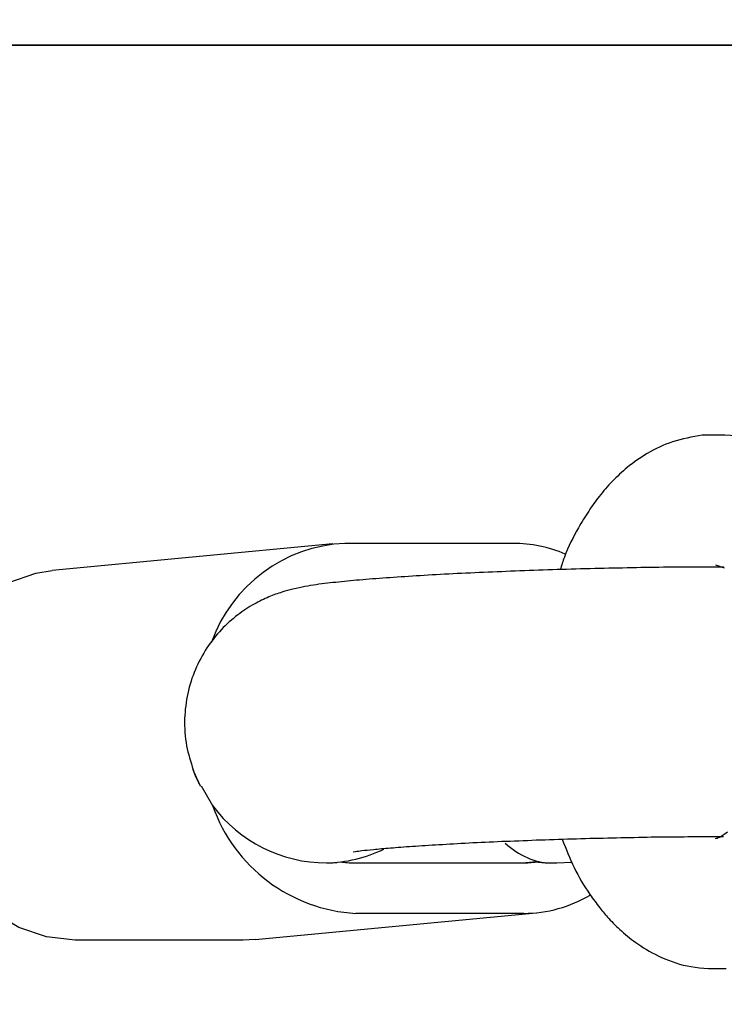
# Model space of a CAD drawing. Units: metres. Extents: x -994 to 8569, y -320 to 9180.
# Drawn here: x 1904 to 1946, y 4623 to 4681 of the extents above; entities that cross this region are included whole.
import ezdxf

# ---------------------------------------------------------------- set-up
doc = ezdxf.new("R2010")
doc.units = ezdxf.units.M
doc.layers.add('001 MDP Equipment', color=5, linetype='Continuous')
doc.layers.add('004 MDP 1.5m x 1m Grass Mats', color=88, linetype='Continuous')

# ---------------------------------------------------------------- blocks, each defined once
blk = doc.blocks.new('tbr7198a')
at = {"layer": '001 MDP Equipment'}
for points, knots in [([(-61471.212, 72802.76), (-61471.812, 72802.66), (-61472.402, 72802.55), (-61472.982, 72802.36), (-61472.982, 72802.36), (-61473.502, 72802.19), (-61474.002, 72801.95), (-61474.482, 72801.67), (-61474.482, 72801.67), (-61474.892, 72801.42), (-61475.292, 72801.15), (-61475.662, 72800.84), (-61475.662, 72800.84), (-61475.972, 72800.58), (-61476.272, 72800.31), (-61476.552, 72800.02), (-61476.552, 72800.02), (-61476.822, 72799.74), (-61477.082, 72799.44), (-61477.322, 72799.13), (-61477.322, 72799.13), (-61477.542, 72798.85), (-61477.752, 72798.56), (-61477.952, 72798.26), (-61477.952, 72798.26), (-61478.162, 72797.94), (-61478.362, 72797.61), (-61478.562, 72797.26), (-61478.562, 72797.26), (-61478.862, 72796.72), (-61479.162, 72796.15), (-61479.392, 72795.53), (-61479.392, 72795.53), (-61479.482, 72795.28), (-61479.562, 72795.03), (-61479.642, 72794.78)], [0, 0, 0, 0, 0.1, 0.1, 0.1, 0.1, 0.2, 0.2, 0.2, 0.2, 0.3, 0.3, 0.3, 0.3, 0.4, 0.4, 0.4, 0.4, 0.5, 0.5, 0.5, 0.5, 0.6, 0.6, 0.6, 0.6, 0.7, 0.7, 0.7, 0.7, 0.8, 0.8, 0.8, 0.8, 1, 1, 1, 1]), ([(-61465.922, 72801.51), (-61466.782, 72801.94), (-61467.652, 72802.38), (-61468.542, 72802.59), (-61468.542, 72802.59), (-61469.412, 72802.79), (-61470.312, 72802.78), (-61471.212, 72802.76)], [0, 0, 0, 0, 0.333333, 0.333333, 0.333333, 0.333333, 1, 1, 1, 1]), ([(-61470.962, 72794.93), (-61471.292, 72794.93), (-61471.632, 72794.93), (-61471.982, 72794.93), (-61471.982, 72794.93), (-61472.642, 72794.93), (-61473.342, 72794.92), (-61474.052, 72794.91), (-61474.052, 72794.91), (-61474.762, 72794.9), (-61475.482, 72794.89), (-61476.212, 72794.87), (-61476.212, 72794.87), (-61476.942, 72794.86), (-61477.682, 72794.84), (-61478.432, 72794.82), (-61478.432, 72794.82), (-61479.172, 72794.8), (-61479.912, 72794.78), (-61480.652, 72794.75), (-61480.652, 72794.75), (-61481.392, 72794.73), (-61482.132, 72794.7), (-61482.852, 72794.67), (-61482.852, 72794.67), (-61483.572, 72794.64), (-61484.282, 72794.61), (-61484.972, 72794.58), (-61484.972, 72794.58), (-61485.672, 72794.55), (-61486.342, 72794.51), (-61486.992, 72794.48), (-61486.992, 72794.48), (-61487.642, 72794.44), (-61488.272, 72794.4), (-61488.862, 72794.36), (-61488.862, 72794.36), (-61489.462, 72794.32), (-61490.032, 72794.28), (-61490.572, 72794.24), (-61490.572, 72794.24), (-61491.112, 72794.2), (-61491.612, 72794.16), (-61492.082, 72794.12), (-61492.082, 72794.12), (-61492.572, 72794.07), (-61493.022, 72794.02), (-61493.442, 72793.97), (-61493.442, 72793.97), (-61493.912, 72793.92), (-61494.332, 72793.86), (-61494.792, 72793.77), (-61494.792, 72793.77), (-61495.012, 72793.73), (-61495.242, 72793.69), (-61495.502, 72793.62), (-61495.502, 72793.62), (-61495.702, 72793.57), (-61495.912, 72793.52), (-61496.152, 72793.44), (-61496.152, 72793.44), (-61496.392, 72793.37), (-61496.652, 72793.28), (-61496.922, 72793.16), (-61496.922, 72793.16), (-61497.202, 72793.04), (-61497.502, 72792.9), (-61497.792, 72792.74), (-61497.792, 72792.74), (-61498.132, 72792.55), (-61498.462, 72792.33), (-61498.772, 72792.09), (-61498.772, 72792.09), (-61499.112, 72791.83), (-61499.442, 72791.53), (-61499.742, 72791.22), (-61499.742, 72791.22), (-61500.052, 72790.88), (-61500.342, 72790.51), (-61500.602, 72790.13), (-61500.602, 72790.13), (-61500.862, 72789.72), (-61501.092, 72789.29), (-61501.282, 72788.85), (-61501.282, 72788.85), (-61501.482, 72788.39), (-61501.632, 72787.92), (-61501.732, 72787.43), (-61501.732, 72787.43), (-61501.842, 72786.94), (-61501.902, 72786.44), (-61501.922, 72785.94), (-61501.922, 72785.94), (-61501.942, 72785.4), (-61501.902, 72784.85), (-61501.802, 72784.32), (-61501.802, 72784.32), (-61501.712, 72783.83), (-61501.562, 72783.36), (-61501.412, 72782.89)], [0, 0, 0, 0, 0.038462, 0.038462, 0.038462, 0.038462, 0.076923, 0.076923, 0.076923, 0.076923, 0.115385, 0.115385, 0.115385, 0.115385, 0.153846, 0.153846, 0.153846, 0.153846, 0.192308, 0.192308, 0.192308, 0.192308, 0.230769, 0.230769, 0.230769, 0.230769, 0.269231, 0.269231, 0.269231, 0.269231, 0.307692, 0.307692, 0.307692, 0.307692, 0.346154, 0.346154, 0.346154, 0.346154, 0.384615, 0.384615, 0.384615, 0.384615, 0.423077, 0.423077, 0.423077, 0.423077, 0.461538, 0.461538, 0.461538, 0.461538, 0.5, 0.5, 0.5, 0.5, 0.538462, 0.538462, 0.538462, 0.538462, 0.576923, 0.576923, 0.576923, 0.576923, 0.615385, 0.615385, 0.615385, 0.615385, 0.653846, 0.653846, 0.653846, 0.653846, 0.692308, 0.692308, 0.692308, 0.692308, 0.730769, 0.730769, 0.730769, 0.730769, 0.769231, 0.769231, 0.769231, 0.769231, 0.807692, 0.807692, 0.807692, 0.807692, 0.846154, 0.846154, 0.846154, 0.846154, 0.884615, 0.884615, 0.884615, 0.884615, 0.923077, 0.923077, 0.923077, 0.923077, 1, 1, 1, 1]), ([(-61508.422, 72772.79), (-61508.422, 72772.79), (-61510.112, 72772.98), (-61510.112, 72772.98), (-61510.112, 72772.98), (-61510.112, 72772.98), (-61511.752, 72773.54), (-61511.752, 72773.54), (-61511.752, 72773.54), (-61511.752, 72773.54), (-61513.282, 72774.44), (-61513.282, 72774.44), (-61513.282, 72774.44), (-61513.282, 72774.44), (-61514.672, 72775.66), (-61514.672, 72775.66), (-61514.672, 72775.66), (-61514.672, 72775.66), (-61515.852, 72777.16), (-61515.852, 72777.16), (-61515.852, 72777.16), (-61515.852, 72777.16), (-61516.792, 72778.88), (-61516.792, 72778.88), (-61516.792, 72778.88), (-61516.792, 72778.88), (-61517.452, 72780.77), (-61517.452, 72780.77), (-61517.452, 72780.77), (-61517.452, 72780.77), (-61517.822, 72782.76), (-61517.822, 72782.76), (-61517.822, 72782.76), (-61517.822, 72782.76), (-61517.882, 72784.79), (-61517.882, 72784.79), (-61517.882, 72784.79), (-61517.882, 72784.79), (-61517.632, 72786.78), (-61517.632, 72786.78), (-61517.632, 72786.78), (-61517.632, 72786.78), (-61517.072, 72788.67), (-61517.072, 72788.67), (-61517.072, 72788.67), (-61517.072, 72788.67), (-61516.232, 72790.4), (-61516.232, 72790.4), (-61516.232, 72790.4), (-61516.232, 72790.4), (-61515.142, 72791.9), (-61515.142, 72791.9), (-61515.142, 72791.9), (-61515.142, 72791.9), (-61513.832, 72793.12), (-61513.832, 72793.12), (-61513.832, 72793.12), (-61513.832, 72793.12), (-61512.352, 72794.02), (-61512.352, 72794.02), (-61512.352, 72794.02), (-61512.352, 72794.02), (-61510.742, 72794.58), (-61510.742, 72794.58), (-61510.742, 72794.58), (-61510.742, 72794.58), (-61509.782, 72794.73), (-61509.782, 72794.73)], [0, 0, 0, 0, 0.055556, 0.055556, 0.055556, 0.055556, 0.111111, 0.111111, 0.111111, 0.111111, 0.166667, 0.166667, 0.166667, 0.166667, 0.222222, 0.222222, 0.222222, 0.222222, 0.277778, 0.277778, 0.277778, 0.277778, 0.333333, 0.333333, 0.333333, 0.333333, 0.388889, 0.388889, 0.388889, 0.388889, 0.444444, 0.444444, 0.444444, 0.444444, 0.5, 0.5, 0.5, 0.5, 0.555556, 0.555556, 0.555556, 0.555556, 0.611111, 0.611111, 0.611111, 0.611111, 0.666667, 0.666667, 0.666667, 0.666667, 0.722222, 0.722222, 0.722222, 0.722222, 0.777778, 0.777778, 0.777778, 0.777778, 0.833333, 0.833333, 0.833333, 0.833333, 0.888889, 0.888889, 0.888889, 0.888889, 1, 1, 1, 1]), ([(-61501.412, 72782.89), (-61501.412, 72782.88), (-61501.412, 72782.87), (-61501.402, 72782.86), (-61501.402, 72782.86), (-61501.332, 72782.59), (-61501.192, 72782.33), (-61501.052, 72782.07)], [0, 0, 0, 0, 0.333333, 0.333333, 0.333333, 0.333333, 1, 1, 1, 1]), ([(-61501.052, 72782.07), (-61501.052, 72782.07), (-61501.082, 72782.12), (-61501.082, 72782.12), (-61501.082, 72782.12), (-61501.082, 72782.12), (-61501.412, 72782.89), (-61501.412, 72782.89)], [0, 0, 0, 0, 0.333333, 0.333333, 0.333333, 0.333333, 1, 1, 1, 1]), ([(-61469.722, 72779.2), (-61469.892, 72779.07), (-61470.072, 72778.94), (-61470.192, 72778.88), (-61470.192, 72778.88), (-61470.292, 72778.83), (-61470.372, 72778.81), (-61470.442, 72778.8)], [0, 0, 0, 0, 0.333333, 0.333333, 0.333333, 0.333333, 1, 1, 1, 1]), ([(-61491.902, 72778.04), (-61491.902, 72778.04), (-61491.912, 72778.03), (-61491.912, 72778.03), (-61491.912, 72778.03), (-61491.932, 72778.03), (-61491.862, 72778.04), (-61491.782, 72778.05), (-61491.782, 72778.05), (-61491.682, 72778.07), (-61491.562, 72778.08), (-61491.402, 72778.1), (-61491.402, 72778.1), (-61491.222, 72778.12), (-61490.982, 72778.15), (-61490.722, 72778.17), (-61490.722, 72778.17), (-61490.422, 72778.2), (-61490.092, 72778.23), (-61489.712, 72778.26), (-61489.712, 72778.26), (-61489.312, 72778.29), (-61488.882, 72778.33), (-61488.402, 72778.36), (-61488.402, 72778.36), (-61487.912, 72778.39), (-61487.392, 72778.43), (-61486.832, 72778.46), (-61486.832, 72778.46), (-61486.272, 72778.49), (-61485.672, 72778.52), (-61485.052, 72778.56), (-61485.052, 72778.56), (-61484.422, 72778.59), (-61483.772, 72778.62), (-61483.112, 72778.65), (-61483.112, 72778.65), (-61482.442, 72778.67), (-61481.752, 72778.7), (-61481.062, 72778.73), (-61481.062, 72778.73), (-61480.362, 72778.75), (-61479.652, 72778.78), (-61478.942, 72778.8), (-61478.942, 72778.8), (-61478.232, 72778.82), (-61477.522, 72778.84), (-61476.822, 72778.85), (-61476.822, 72778.85), (-61476.122, 72778.87), (-61475.432, 72778.88), (-61474.742, 72778.9), (-61474.742, 72778.9), (-61474.062, 72778.91), (-61473.402, 72778.92), (-61472.762, 72778.92), (-61472.762, 72778.92), (-61472.132, 72778.93), (-61471.532, 72778.93), (-61470.932, 72778.93)], [0, 0, 0, 0, 0.0625, 0.0625, 0.0625, 0.0625, 0.125, 0.125, 0.125, 0.125, 0.1875, 0.1875, 0.1875, 0.1875, 0.25, 0.25, 0.25, 0.25, 0.3125, 0.3125, 0.3125, 0.3125, 0.375, 0.375, 0.375, 0.375, 0.4375, 0.4375, 0.4375, 0.4375, 0.5, 0.5, 0.5, 0.5, 0.5625, 0.5625, 0.5625, 0.5625, 0.625, 0.625, 0.625, 0.625, 0.6875, 0.6875, 0.6875, 0.6875, 0.75, 0.75, 0.75, 0.75, 0.8125, 0.8125, 0.8125, 0.8125, 0.875, 0.875, 0.875, 0.875, 1, 1, 1, 1]), ([(-61479.522, 72778.78), (-61479.302, 72778.21), (-61479.082, 72777.63), (-61478.822, 72777.1), (-61478.822, 72777.1), (-61478.542, 72776.53), (-61478.222, 72776), (-61477.882, 72775.5), (-61477.882, 72775.5), (-61477.692, 72775.22), (-61477.492, 72774.95), (-61477.292, 72774.7), (-61477.292, 72774.7), (-61477.122, 72774.48), (-61476.952, 72774.28), (-61476.762, 72774.07), (-61476.762, 72774.07), (-61476.532, 72773.82), (-61476.272, 72773.56), (-61476.012, 72773.33), (-61476.012, 72773.33), (-61475.702, 72773.05), (-61475.372, 72772.79), (-61475.032, 72772.56), (-61475.032, 72772.56), (-61474.592, 72772.25), (-61474.132, 72771.99), (-61473.662, 72771.78), (-61473.662, 72771.78), (-61473.082, 72771.51), (-61472.492, 72771.31), (-61471.892, 72771.21), (-61471.892, 72771.21), (-61471.202, 72771.09), (-61470.502, 72771.09), (-61469.802, 72771.1)], [0, 0, 0, 0, 0.1, 0.1, 0.1, 0.1, 0.2, 0.2, 0.2, 0.2, 0.3, 0.3, 0.3, 0.3, 0.4, 0.4, 0.4, 0.4, 0.5, 0.5, 0.5, 0.5, 0.6, 0.6, 0.6, 0.6, 0.7, 0.7, 0.7, 0.7, 0.8, 0.8, 0.8, 0.8, 1, 1, 1, 1])]:
    blk.add_open_spline(points, degree=3, knots=knots, dxfattribs=at)
for points in [[(-61493.122, 72796.31), (-61493.122, 72796.31), (-61509.782, 72794.73), (-61509.782, 72794.73)], [(-61492.412, 72796.34), (-61495.992, 72796.18), (-61499.132, 72793.86), (-61500.322, 72790.48)], [(-61482.432, 72796.34), (-61482.432, 72796.34), (-61492.412, 72796.34), (-61492.412, 72796.34)], [(-61479.342, 72795.7), (-61480.312, 72796.12), (-61481.372, 72796.34), (-61482.432, 72796.34)], [(-61469.932, 72794.93), (-61469.932, 72794.93), (-61470.962, 72794.93), (-61470.962, 72794.93)], [(-61470.432, 72795.07), (-61470.432, 72795.07), (-61469.922, 72794.89), (-61469.922, 72794.89)], [(-61501.052, 72782.07), (-61501.052, 72782.07), (-61500.982, 72781.93), (-61500.982, 72781.93)], [(-61500.942, 72781.95), (-61500.942, 72781.95), (-61500.262, 72780.77), (-61500.262, 72780.77)], [(-61500.262, 72780.77), (-61498.682, 72778.64), (-61496.162, 72777.37), (-61493.512, 72777.37)], [(-61500.262, 72780.77), (-61500.262, 72780.77), (-61500.262, 72780.77), (-61500.262, 72780.77)], [(-61500.262, 72780.77), (-61498.682, 72778.64), (-61496.162, 72777.37), (-61493.512, 72777.37)], [(-61500.262, 72780.77), (-61498.682, 72778.64), (-61496.162, 72777.37), (-61493.512, 72777.37)], [(-61500.262, 72780.77), (-61498.682, 72778.64), (-61496.162, 72777.37), (-61493.512, 72777.37)], [(-61500.262, 72780.77), (-61498.682, 72778.64), (-61496.162, 72777.37), (-61493.512, 72777.37)], [(-61500.262, 72780.77), (-61498.682, 72778.64), (-61496.162, 72777.37), (-61493.512, 72777.37)], [(-61500.262, 72780.77), (-61498.682, 72778.64), (-61496.162, 72777.37), (-61493.512, 72777.37)], [(-61500.262, 72780.77), (-61498.682, 72778.64), (-61496.162, 72777.37), (-61493.512, 72777.37)], [(-61500.262, 72780.77), (-61498.682, 72778.64), (-61496.162, 72777.37), (-61493.512, 72777.37)], [(-61500.262, 72780.77), (-61498.682, 72778.64), (-61496.162, 72777.37), (-61493.512, 72777.37)], [(-61500.262, 72780.77), (-61498.682, 72778.64), (-61496.162, 72777.37), (-61493.512, 72777.37)], [(-61500.262, 72780.77), (-61498.682, 72778.64), (-61496.162, 72777.37), (-61493.512, 72777.37)], [(-61500.262, 72780.77), (-61498.682, 72778.64), (-61496.162, 72777.37), (-61493.512, 72777.37)], [(-61500.262, 72780.77), (-61498.682, 72778.64), (-61496.162, 72777.37), (-61493.512, 72777.37)], [(-61500.262, 72780.77), (-61498.682, 72778.64), (-61496.162, 72777.37), (-61493.512, 72777.37)], [(-61500.262, 72780.77), (-61498.682, 72778.64), (-61496.162, 72777.37), (-61493.512, 72777.37)], [(-61500.262, 72780.77), (-61498.682, 72778.64), (-61496.162, 72777.37), (-61493.512, 72777.37)], [(-61500.262, 72780.77), (-61498.682, 72778.64), (-61496.162, 72777.37), (-61493.512, 72777.37)], [(-61500.262, 72780.77), (-61498.682, 72778.64), (-61496.162, 72777.37), (-61493.512, 72777.37)], [(-61500.262, 72780.77), (-61498.682, 72778.64), (-61496.162, 72777.37), (-61493.512, 72777.37)], [(-61500.262, 72780.77), (-61498.682, 72778.64), (-61496.162, 72777.37), (-61493.512, 72777.37)], [(-61500.262, 72780.77), (-61498.982, 72777.11), (-61495.632, 72774.59), (-61491.762, 72774.37)], [(-61482.912, 72778.54), (-61482.082, 72777.8), (-61481.152, 72777.39), (-61480.222, 72777.37)], [(-61482.912, 72778.54), (-61482.912, 72778.54), (-61482.912, 72778.54), (-61482.912, 72778.54)], [(-61482.912, 72778.54), (-61482.082, 72777.8), (-61481.152, 72777.39), (-61480.222, 72777.37)], [(-61482.912, 72778.54), (-61482.082, 72777.8), (-61481.152, 72777.39), (-61480.222, 72777.37)], [(-61482.912, 72778.54), (-61482.082, 72777.8), (-61481.152, 72777.39), (-61480.222, 72777.37)], [(-61482.912, 72778.54), (-61482.082, 72777.8), (-61481.152, 72777.39), (-61480.222, 72777.37)], [(-61482.912, 72778.54), (-61482.082, 72777.8), (-61481.152, 72777.39), (-61480.222, 72777.37)], [(-61482.912, 72778.54), (-61482.082, 72777.8), (-61481.152, 72777.39), (-61480.222, 72777.37)], [(-61482.912, 72778.54), (-61482.082, 72777.8), (-61481.152, 72777.39), (-61480.222, 72777.37)], [(-61482.912, 72778.54), (-61482.082, 72777.8), (-61481.152, 72777.39), (-61480.222, 72777.37)], [(-61482.912, 72778.54), (-61482.082, 72777.8), (-61481.152, 72777.39), (-61480.222, 72777.37)], [(-61482.912, 72778.54), (-61482.082, 72777.8), (-61481.152, 72777.39), (-61480.222, 72777.37)], [(-61482.912, 72778.54), (-61482.082, 72777.8), (-61481.152, 72777.39), (-61480.222, 72777.37)], [(-61482.912, 72778.54), (-61482.082, 72777.8), (-61481.152, 72777.39), (-61480.222, 72777.37)], [(-61482.912, 72778.54), (-61482.082, 72777.8), (-61481.152, 72777.39), (-61480.222, 72777.37)], [(-61482.912, 72778.54), (-61482.082, 72777.8), (-61481.152, 72777.39), (-61480.222, 72777.37)], [(-61482.912, 72778.54), (-61482.082, 72777.8), (-61481.152, 72777.39), (-61480.222, 72777.37)], [(-61482.912, 72778.54), (-61482.082, 72777.8), (-61481.152, 72777.39), (-61480.222, 72777.37)], [(-61482.912, 72778.54), (-61482.082, 72777.8), (-61481.152, 72777.39), (-61480.222, 72777.37)], [(-61482.912, 72778.54), (-61482.082, 72777.8), (-61481.152, 72777.39), (-61480.222, 72777.37)], [(-61482.912, 72778.54), (-61482.082, 72777.8), (-61481.152, 72777.39), (-61480.222, 72777.37)], [(-61482.912, 72778.54), (-61482.082, 72777.8), (-61481.152, 72777.39), (-61480.222, 72777.37)], [(-61470.932, 72778.93), (-61470.932, 72778.93), (-61469.962, 72778.93), (-61469.962, 72778.93)], [(-61493.512, 72777.37), (-61492.332, 72777.39), (-61491.162, 72777.67), (-61490.112, 72778.19)], [(-61493.512, 72777.37), (-61492.332, 72777.39), (-61491.162, 72777.67), (-61490.112, 72778.19)], [(-61493.512, 72777.37), (-61492.332, 72777.39), (-61491.162, 72777.67), (-61490.112, 72778.19)], [(-61493.512, 72777.37), (-61492.332, 72777.39), (-61491.162, 72777.67), (-61490.112, 72778.19)], [(-61493.512, 72777.37), (-61492.332, 72777.39), (-61491.162, 72777.67), (-61490.112, 72778.19)], [(-61493.512, 72777.37), (-61492.332, 72777.39), (-61491.162, 72777.67), (-61490.112, 72778.19)], [(-61493.512, 72777.37), (-61492.332, 72777.39), (-61491.162, 72777.67), (-61490.112, 72778.19)], [(-61493.512, 72777.37), (-61492.332, 72777.39), (-61491.162, 72777.67), (-61490.112, 72778.19)], [(-61493.512, 72777.37), (-61492.332, 72777.39), (-61491.162, 72777.67), (-61490.112, 72778.19)], [(-61493.512, 72777.37), (-61492.332, 72777.39), (-61491.162, 72777.67), (-61490.112, 72778.19)], [(-61493.512, 72777.37), (-61492.332, 72777.39), (-61491.162, 72777.67), (-61490.112, 72778.19)], [(-61493.512, 72777.37), (-61492.332, 72777.39), (-61491.162, 72777.67), (-61490.112, 72778.19)], [(-61493.512, 72777.37), (-61492.332, 72777.39), (-61491.162, 72777.67), (-61490.112, 72778.19)], [(-61493.512, 72777.37), (-61492.332, 72777.39), (-61491.162, 72777.67), (-61490.112, 72778.19)], [(-61493.512, 72777.37), (-61492.332, 72777.39), (-61491.162, 72777.67), (-61490.112, 72778.19)], [(-61493.512, 72777.37), (-61492.332, 72777.39), (-61491.162, 72777.67), (-61490.112, 72778.19)], [(-61493.512, 72777.37), (-61492.332, 72777.39), (-61491.162, 72777.67), (-61490.112, 72778.19)], [(-61493.512, 72777.37), (-61492.332, 72777.39), (-61491.162, 72777.67), (-61490.112, 72778.19)], [(-61493.512, 72777.37), (-61492.332, 72777.39), (-61491.162, 72777.67), (-61490.112, 72778.19)], [(-61493.512, 72777.37), (-61492.332, 72777.39), (-61491.162, 72777.67), (-61490.112, 72778.19)], [(-61493.512, 72777.37), (-61492.332, 72777.39), (-61491.162, 72777.67), (-61490.112, 72778.19)], [(-61490.112, 72778.19), (-61490.112, 72778.19), (-61490.112, 72778.19), (-61490.112, 72778.19)], [(-61493.512, 72777.37), (-61493.342, 72777.37), (-61493.172, 72777.38), (-61492.992, 72777.39)], [(-61493.512, 72777.37), (-61493.512, 72777.37), (-61493.512, 72777.37), (-61493.512, 72777.37)], [(-61493.512, 72777.37), (-61493.512, 72777.37), (-61493.512, 72777.37), (-61493.512, 72777.37)], [(-61492.992, 72777.39), (-61492.992, 72777.39), (-61492.882, 72777.4), (-61492.882, 72777.4)], [(-61492.682, 72777.43), (-61492.412, 72777.39), (-61492.132, 72777.37), (-61491.852, 72777.37)], [(-61491.852, 72777.37), (-61491.852, 72777.37), (-61481.882, 72777.37), (-61481.882, 72777.37)], [(-61481.882, 72777.37), (-61481.602, 72777.37), (-61481.322, 72777.39), (-61481.052, 72777.43)], [(-61481.052, 72777.43), (-61481.052, 72777.43), (-61481.672, 72777.37), (-61481.672, 72777.37)], [(-61481.052, 72777.43), (-61480.772, 72777.39), (-61480.492, 72777.37), (-61480.222, 72777.37)], [(-61480.222, 72777.37), (-61480.092, 72777.37), (-61479.962, 72777.37), (-61479.842, 72777.38)], [(-61480.222, 72777.37), (-61480.092, 72777.37), (-61479.962, 72777.37), (-61479.842, 72777.38)], [(-61480.222, 72777.37), (-61480.092, 72777.37), (-61479.962, 72777.37), (-61479.842, 72777.38)], [(-61480.222, 72777.37), (-61480.092, 72777.37), (-61479.962, 72777.37), (-61479.842, 72777.38)], [(-61480.222, 72777.37), (-61480.092, 72777.37), (-61479.962, 72777.37), (-61479.842, 72777.38)], [(-61480.222, 72777.37), (-61480.092, 72777.37), (-61479.962, 72777.37), (-61479.842, 72777.38)], [(-61480.222, 72777.37), (-61480.092, 72777.37), (-61479.962, 72777.37), (-61479.842, 72777.38)], [(-61480.222, 72777.37), (-61480.092, 72777.37), (-61479.962, 72777.37), (-61479.842, 72777.38)], [(-61480.222, 72777.37), (-61480.092, 72777.37), (-61479.962, 72777.37), (-61479.842, 72777.38)], [(-61480.222, 72777.37), (-61480.092, 72777.37), (-61479.962, 72777.37), (-61479.842, 72777.38)], [(-61480.222, 72777.37), (-61480.092, 72777.37), (-61479.962, 72777.37), (-61479.842, 72777.38)], [(-61480.222, 72777.37), (-61480.092, 72777.37), (-61479.962, 72777.37), (-61479.842, 72777.38)], [(-61480.222, 72777.37), (-61480.092, 72777.37), (-61479.962, 72777.37), (-61479.842, 72777.38)], [(-61480.222, 72777.37), (-61480.092, 72777.37), (-61479.962, 72777.37), (-61479.842, 72777.38)], [(-61480.222, 72777.37), (-61480.092, 72777.37), (-61479.962, 72777.37), (-61479.842, 72777.38)], [(-61480.222, 72777.37), (-61480.092, 72777.37), (-61479.962, 72777.37), (-61479.842, 72777.38)], [(-61480.222, 72777.37), (-61480.092, 72777.37), (-61479.962, 72777.37), (-61479.842, 72777.38)], [(-61480.222, 72777.37), (-61480.092, 72777.37), (-61479.962, 72777.37), (-61479.842, 72777.38)], [(-61480.222, 72777.37), (-61480.092, 72777.37), (-61479.962, 72777.37), (-61479.842, 72777.38)], [(-61480.222, 72777.37), (-61480.092, 72777.37), (-61479.962, 72777.37), (-61479.842, 72777.38)], [(-61480.222, 72777.37), (-61480.092, 72777.37), (-61479.962, 72777.37), (-61479.842, 72777.38)], [(-61480.222, 72777.37), (-61480.222, 72777.37), (-61480.222, 72777.37), (-61480.222, 72777.37)], [(-61480.222, 72777.37), (-61480.222, 72777.37), (-61480.222, 72777.37), (-61480.222, 72777.37)], [(-61479.842, 72777.38), (-61479.842, 72777.38), (-61478.952, 72777.42), (-61478.952, 72777.42)], [(-61479.842, 72777.38), (-61479.842, 72777.38), (-61479.842, 72777.38), (-61479.842, 72777.38)], [(-61481.792, 72774.37), (-61480.412, 72774.38), (-61479.052, 72774.75), (-61477.862, 72775.46)], [(-61497.732, 72772.83), (-61497.732, 72772.83), (-61481.072, 72774.41), (-61481.072, 72774.41)], [(-61481.792, 72774.37), (-61481.792, 72774.37), (-61491.762, 72774.37), (-61491.762, 72774.37)], [(-61498.452, 72772.79), (-61498.452, 72772.79), (-61508.422, 72772.79), (-61508.422, 72772.79)], [(-61497.732, 72772.83), (-61497.732, 72772.83), (-61498.452, 72772.79), (-61498.452, 72772.79)]]:
    blk.add_open_spline(points, degree=3, dxfattribs=at)
blk = doc.blocks.new('gm7198')
at = {"layer": '004 MDP 1.5m x 1m Grass Mats'}
for points in [[(-62770.342, 73825.92), (-61270.342, 73825.92), (-61270.342, 72825.92), (-62770.342, 72825.92)], [(-62770.342, 72825.92), (-61270.342, 72825.92), (-61270.342, 71825.92), (-62770.342, 71825.92)]]:
    blk.add_lwpolyline(points, close=True, dxfattribs=at)

msp = doc.modelspace()

# ---------------------------------------------------------------- block references
msp.add_blockref('tbr7198a', (63415.998, -68146.067))
at = {"layer": '004 MDP 1.5m x 1m Grass Mats'}
msp.add_blockref('gm7198', (63415.998, -68146.067), dxfattribs=at)

doc.saveas('drawing.dxf')
